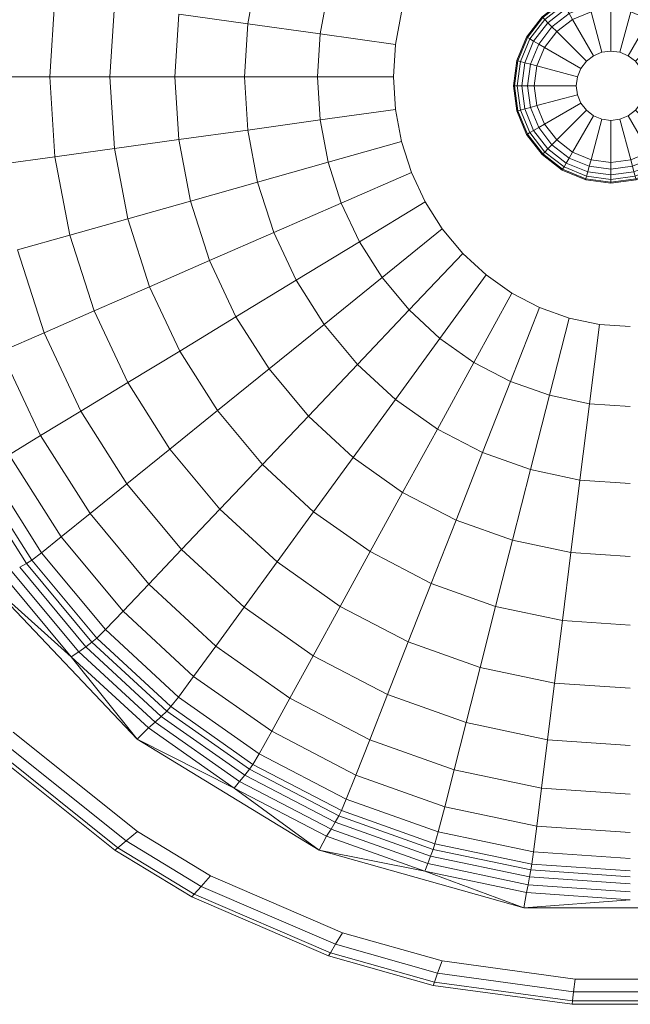
# Model space of a CAD drawing. Extents: x 39 to 902, y 12 to 799.
# Drawn here: x 159 to 164, y 726 to 735 of the extents above; entities that cross this region are included whole.
import ezdxf

# ---------------------------------------------------------------- set-up
doc = ezdxf.new("R2010")
doc.units = 0
doc.header["$LTSCALE"] = 48
doc.header["$MEASUREMENT"] = 0
doc.layers.add('4WALL1', color=8, linetype='CONTINUOUS')
doc.layers.add('G-IMPT', color=8, linetype='CONTINUOUS', lineweight=9)

# ---------------------------------------------------------------- blocks, each defined once
blk = doc.blocks.new('Room3-mbath_skb - Room3-Mbath_skp_-581639-Electrical Plan-flat-1')
at = {"layer": 'G-IMPT'}
for p, q in [((0.623, -0.0286), (0.8405, 0)), ((0.8405, 0), (1.058, -0.0286)), ((0.8405, -0.0082), (0.8405, 0)), ((0.4203, -0.1126), (0.623, -0.0286)), ((0.6251, -0.0366), (0.4244, -0.1197)), ((0.4365, -0.1407), (0.6314, -0.0599)), ((0.623, -0.0286), (0.6251, -0.0366)), ((0.6251, -0.0366), (0.8405, -0.0082)), ((0.6251, -0.0366), (0.6314, -0.0599)), ((0.6314, -0.0599), (0.8405, -0.0324)), ((0.6314, -0.0599), (0.6413, -0.0971)), ((0.6413, -0.0971), (0.8405, -0.0709)), ((0.8405, -0.0324), (0.8405, -0.0082)), ((0.8405, -0.0082), (1.0559, -0.0366)), ((0.8405, -0.0709), (0.8405, -0.0324)), ((1.0497, -0.0599), (0.8405, -0.0324)), ((0.8405, -0.121), (0.8405, -0.0709)), ((0.8405, -0.0709), (1.0397, -0.0971)), ((1.0497, -0.0599), (1.0397, -0.0971)), ((1.0559, -0.0366), (1.0497, -0.0599)), ((1.0497, -0.0599), (1.2446, -0.1407)), ((1.058, -0.0286), (1.0559, -0.0366)), ((1.2566, -0.1197), (1.0559, -0.0366)), ((1.058, -0.0286), (1.2608, -0.1126)), ((0.2462, -0.2462), (0.4203, -0.1126)), ((0.252, -0.252), (0.4244, -0.1197)), ((0.4365, -0.1407), (0.2691, -0.2691)), ((0.4244, -0.1197), (0.4203, -0.1126)), ((0.4244, -0.1197), (0.4365, -0.1407)), ((0.4557, -0.174), (0.4365, -0.1407)), ((0.6413, -0.0971), (0.4557, -0.174)), ((0.6543, -0.1455), (0.4807, -0.2174)), ((0.6413, -0.0971), (0.6543, -0.1455)), ((0.8405, -0.121), (0.6543, -0.1455)), ((0.6543, -0.1455), (0.6694, -0.2018)), ((0.8405, -0.1793), (0.8405, -0.121)), ((1.0267, -0.1455), (0.8405, -0.121)), ((1.0267, -0.1455), (1.0116, -0.2018)), ((1.0397, -0.0971), (1.0267, -0.1455)), ((1.0267, -0.1455), (1.2003, -0.2174)), ((1.2253, -0.174), (1.0397, -0.0971)), ((1.2253, -0.174), (1.2446, -0.1407)), ((1.2446, -0.1407), (1.2566, -0.1197)), ((1.2446, -0.1407), (1.4119, -0.2691)), ((1.2566, -0.1197), (1.2608, -0.1126)), ((1.2566, -0.1197), (1.429, -0.252)), ((1.2608, -0.1126), (1.4348, -0.2462)), ((0.1126, -0.4203), (0.2462, -0.2462)), ((0.1197, -0.4244), (0.252, -0.252)), ((0.2462, -0.2462), (0.252, -0.252)), ((0.2691, -0.2691), (0.252, -0.252)), ((0.4557, -0.174), (0.2963, -0.2963)), ((0.4807, -0.2174), (0.3317, -0.3317)), ((0.4807, -0.2174), (0.4557, -0.174)), ((0.5099, -0.2679), (0.4807, -0.2174)), ((0.6694, -0.2018), (0.5099, -0.2679)), ((0.8405, -0.1793), (0.6694, -0.2018)), ((0.6694, -0.2018), (0.763, -0.5514)), ((0.8405, -0.5412), (0.8405, -0.1793)), ((1.0116, -0.2018), (0.8405, -0.1793)), ((1.0116, -0.2018), (0.918, -0.5514)), ((1.1711, -0.2679), (1.0116, -0.2018)), ((1.1711, -0.2679), (1.2003, -0.2174)), ((1.2003, -0.2174), (1.2253, -0.174)), ((1.2003, -0.2174), (1.3493, -0.3317)), ((1.2253, -0.174), (1.3847, -0.2963)), ((1.4119, -0.2691), (1.429, -0.252)), ((1.429, -0.252), (1.4348, -0.2462)), ((1.429, -0.252), (1.5613, -0.4244)), ((1.4348, -0.2462), (1.5684, -0.4203)), ((0.2691, -0.2691), (0.1407, -0.4365)), ((0.174, -0.4557), (0.2963, -0.2963)), ((0.3317, -0.3317), (0.2174, -0.4807)), ((0.2963, -0.2963), (0.2691, -0.2691)), ((0.2963, -0.2963), (0.3317, -0.3317)), ((0.373, -0.373), (0.3317, -0.3317)), ((0.5099, -0.2679), (0.373, -0.373)), ((0.5099, -0.2679), (0.6909, -0.5813)), ((0.9902, -0.5813), (1.1711, -0.2679)), ((1.308, -0.373), (1.1711, -0.2679)), ((1.3493, -0.3317), (1.308, -0.373)), ((1.3847, -0.2963), (1.3493, -0.3317)), ((1.4637, -0.4807), (1.3493, -0.3317)), ((1.4119, -0.2691), (1.3847, -0.2963)), ((1.3847, -0.2963), (1.507, -0.4557)), ((1.5403, -0.4365), (1.4119, -0.2691)), ((0.0286, -0.623), (0.1126, -0.4203)), ((0.0366, -0.6251), (0.1197, -0.4244)), ((0.1197, -0.4244), (0.1126, -0.4203)), ((0.1407, -0.4365), (0.1197, -0.4244)), ((0.373, -0.373), (0.2679, -0.5099)), ((0.6289, -0.6289), (0.373, -0.373)), ((1.308, -0.373), (1.0521, -0.6289)), ((1.4131, -0.5099), (1.308, -0.373)), ((1.5613, -0.4244), (1.5403, -0.4365)), ((1.5684, -0.4203), (1.5613, -0.4244)), ((1.5613, -0.4244), (1.6444, -0.6251)), ((1.5684, -0.4203), (1.6524, -0.623)), ((0.0599, -0.6314), (0.1407, -0.4365)), ((0.174, -0.4557), (0.0971, -0.6413)), ((0.174, -0.4557), (0.1407, -0.4365)), ((0.1455, -0.6543), (0.2174, -0.4807)), ((0.2174, -0.4807), (0.174, -0.4557)), ((0.2679, -0.5099), (0.2174, -0.4807)), ((1.4131, -0.5099), (1.4637, -0.4807)), ((1.4637, -0.4807), (1.507, -0.4557)), ((1.5355, -0.6543), (1.4637, -0.4807)), ((1.5403, -0.4365), (1.507, -0.4557)), ((1.507, -0.4557), (1.5839, -0.6413)), ((1.6211, -0.6314), (1.5403, -0.4365)), ((0.2679, -0.5099), (0.2018, -0.6694)), ((0.2679, -0.5099), (0.5813, -0.6909)), ((0.6289, -0.6289), (0.6909, -0.5813)), ((0.6909, -0.5813), (0.763, -0.5514)), ((0.763, -0.5514), (0.8405, -0.5412)), ((0.8405, -0.5412), (0.918, -0.5514)), ((0.918, -0.5514), (0.9902, -0.5813)), ((0.9902, -0.5813), (1.0521, -0.6289)), ((1.0997, -0.6909), (1.4131, -0.5099)), ((1.4792, -0.6694), (1.4131, -0.5099)), ((0, -0.8405), (0.0286, -0.623)), ((0.0366, -0.6251), (0.0082, -0.8405)), ((0.0286, -0.623), (0.0366, -0.6251)), ((0.0324, -0.8405), (0.0599, -0.6314)), ((0.0366, -0.6251), (0.0599, -0.6314)), ((0.0599, -0.6314), (0.0971, -0.6413)), ((0.0971, -0.6413), (0.0709, -0.8405)), ((0.0971, -0.6413), (0.1455, -0.6543)), ((0.121, -0.8405), (0.1455, -0.6543)), ((0.1455, -0.6543), (0.2018, -0.6694)), ((0.2018, -0.6694), (0.1793, -0.8405)), ((0.5514, -0.763), (0.2018, -0.6694)), ((0.5813, -0.6909), (0.6289, -0.6289)), ((1.0521, -0.6289), (1.0997, -0.6909)), ((1.4792, -0.6694), (1.1296, -0.763)), ((1.4792, -0.6694), (1.5355, -0.6543)), ((1.5017, -0.8405), (1.4792, -0.6694)), ((1.5839, -0.6413), (1.5355, -0.6543)), ((1.5355, -0.6543), (1.5601, -0.8405)), ((1.5839, -0.6413), (1.6211, -0.6314)), ((1.6102, -0.8405), (1.5839, -0.6413)), ((1.6444, -0.6251), (1.6211, -0.6314)), ((1.6211, -0.6314), (1.6486, -0.8405)), ((1.6524, -0.623), (1.6444, -0.6251)), ((1.6444, -0.6251), (1.6728, -0.8405)), ((1.6524, -0.623), (1.681, -0.8405)), ((0.5412, -0.8405), (0.5514, -0.763)), ((0.5514, -0.763), (0.5813, -0.6909)), ((1.0997, -0.6909), (1.1296, -0.763)), ((1.1296, -0.763), (1.1398, -0.8405)), ((0.0286, -1.058), (0, -0.8405)), ((0.0082, -0.8405), (0, -0.8405)), ((0.0324, -0.8405), (0.0082, -0.8405)), ((0.0082, -0.8405), (0.0366, -1.0559)), ((0.0599, -1.0497), (0.0324, -0.8405)), ((0.0709, -0.8405), (0.0324, -0.8405)), ((0.0971, -1.0397), (0.0709, -0.8405)), ((0.121, -0.8405), (0.0709, -0.8405)), ((0.1793, -0.8405), (0.121, -0.8405)), ((0.121, -0.8405), (0.1455, -1.0267)), ((0.1793, -0.8405), (0.2018, -1.0116)), ((0.5412, -0.8405), (0.1793, -0.8405)), ((0.5514, -0.918), (0.5412, -0.8405)), ((1.1398, -0.8405), (1.1296, -0.918)), ((1.5017, -0.8405), (1.1398, -0.8405)), ((1.4792, -1.0116), (1.5017, -0.8405)), ((1.5601, -0.8405), (1.5017, -0.8405)), ((1.5601, -0.8405), (1.5355, -1.0267)), ((1.6102, -0.8405), (1.5601, -0.8405)), ((1.5839, -1.0397), (1.6102, -0.8405)), ((1.6486, -0.8405), (1.6102, -0.8405)), ((1.6211, -1.0497), (1.6486, -0.8405)), ((1.6444, -1.0559), (1.6728, -0.8405)), ((1.6728, -0.8405), (1.6486, -0.8405)), ((1.681, -0.8405), (1.6524, -1.058)), ((1.681, -0.8405), (1.6728, -0.8405)), ((0.2018, -1.0116), (0.5514, -0.918)), ((0.5813, -0.9902), (0.5514, -0.918)), ((1.1296, -0.918), (1.0997, -0.9902)), ((1.4792, -1.0116), (1.1296, -0.918)), ((0.1455, -1.0267), (0.2018, -1.0116)), ((0.2018, -1.0116), (0.2679, -1.1711)), ((0.2679, -1.1711), (0.5813, -0.9902)), ((0.6289, -1.0521), (0.5813, -0.9902)), ((1.0997, -0.9902), (1.0521, -1.0521)), ((1.4131, -1.1711), (1.0997, -0.9902)), ((1.4131, -1.1711), (1.4792, -1.0116)), ((1.4792, -1.0116), (1.5355, -1.0267)), ((0.0286, -1.058), (0.0366, -1.0559)), ((0.1126, -1.2608), (0.0286, -1.058)), ((0.0366, -1.0559), (0.0599, -1.0497)), ((0.0366, -1.0559), (0.1197, -1.2566)), ((0.0599, -1.0497), (0.0971, -1.0397)), ((0.1407, -1.2446), (0.0599, -1.0497)), ((0.0971, -1.0397), (0.1455, -1.0267)), ((0.0971, -1.0397), (0.174, -1.2253)), ((0.1455, -1.0267), (0.2174, -1.2003)), ((0.6289, -1.0521), (0.373, -1.308)), ((0.6909, -1.0997), (0.5099, -1.4131)), ((0.6909, -1.0997), (0.6289, -1.0521)), ((0.763, -1.1296), (0.6909, -1.0997)), ((0.9902, -1.0997), (0.918, -1.1296)), ((1.0521, -1.0521), (0.9902, -1.0997)), ((0.9902, -1.0997), (1.1711, -1.4131)), ((1.0521, -1.0521), (1.308, -1.308)), ((1.5355, -1.0267), (1.4637, -1.2003)), ((1.507, -1.2253), (1.5839, -1.0397)), ((1.5355, -1.0267), (1.5839, -1.0397)), ((1.6211, -1.0497), (1.5403, -1.2446)), ((1.5613, -1.2566), (1.6444, -1.0559)), ((1.6524, -1.058), (1.5684, -1.2608)), ((1.5839, -1.0397), (1.6211, -1.0497)), ((1.6211, -1.0497), (1.6444, -1.0559)), ((1.6444, -1.0559), (1.6524, -1.058)), ((0.2174, -1.2003), (0.2679, -1.1711)), ((0.2679, -1.1711), (0.373, -1.308)), ((0.6694, -1.4792), (0.763, -1.1296)), ((0.8405, -1.1398), (0.763, -1.1296)), ((0.918, -1.1296), (0.8405, -1.1398)), ((0.8405, -1.1398), (0.8405, -1.5017)), ((1.0116, -1.4792), (0.918, -1.1296)), ((1.308, -1.308), (1.4131, -1.1711)), ((1.4637, -1.2003), (1.4131, -1.1711)), ((0.1126, -1.2608), (0.1197, -1.2566)), ((0.2462, -1.4348), (0.1126, -1.2608)), ((0.1197, -1.2566), (0.1407, -1.2446)), ((0.1197, -1.2566), (0.252, -1.429)), ((0.1407, -1.2446), (0.174, -1.2253)), ((0.2691, -1.4119), (0.1407, -1.2446)), ((0.2174, -1.2003), (0.174, -1.2253)), ((0.174, -1.2253), (0.2963, -1.3847)), ((0.3317, -1.3493), (0.2174, -1.2003)), ((1.4637, -1.2003), (1.3493, -1.3493)), ((1.3847, -1.3847), (1.507, -1.2253)), ((1.5403, -1.2446), (1.4119, -1.4119)), ((1.429, -1.429), (1.5613, -1.2566)), ((1.5684, -1.2608), (1.4348, -1.4348)), ((1.507, -1.2253), (1.4637, -1.2003)), ((1.507, -1.2253), (1.5403, -1.2446)), ((1.5403, -1.2446), (1.5613, -1.2566)), ((1.5613, -1.2566), (1.5684, -1.2608)), ((0.2963, -1.3847), (0.3317, -1.3493)), ((0.373, -1.308), (0.3317, -1.3493)), ((0.3317, -1.3493), (0.4807, -1.4637)), ((0.373, -1.308), (0.5099, -1.4131)), ((1.1711, -1.4131), (1.308, -1.308)), ((1.3493, -1.3493), (1.2003, -1.4637)), ((1.308, -1.308), (1.3493, -1.3493)), ((1.3847, -1.3847), (1.3493, -1.3493)), ((0.252, -1.429), (0.2462, -1.4348)), ((0.4203, -1.5684), (0.2462, -1.4348)), ((0.2691, -1.4119), (0.252, -1.429)), ((0.4244, -1.5613), (0.252, -1.429)), ((0.2963, -1.3847), (0.2691, -1.4119)), ((0.2691, -1.4119), (0.4365, -1.5403)), ((0.2963, -1.3847), (0.4557, -1.507)), ((0.4807, -1.4637), (0.5099, -1.4131)), ((0.5099, -1.4131), (0.6694, -1.4792)), ((1.0116, -1.4792), (1.1711, -1.4131)), ((1.2003, -1.4637), (1.1711, -1.4131)), ((1.2253, -1.507), (1.3847, -1.3847)), ((1.2446, -1.5403), (1.4119, -1.4119)), ((1.429, -1.429), (1.2566, -1.5613)), ((1.4348, -1.4348), (1.2608, -1.5684)), ((1.4119, -1.4119), (1.3847, -1.3847)), ((1.4119, -1.4119), (1.429, -1.429)), ((1.4348, -1.4348), (1.429, -1.429)), ((0.4557, -1.507), (0.4365, -1.5403)), ((0.4807, -1.4637), (0.4557, -1.507)), ((0.4557, -1.507), (0.6413, -1.5839)), ((0.6543, -1.5355), (0.4807, -1.4637)), ((0.6543, -1.5355), (0.6694, -1.4792)), ((0.6694, -1.4792), (0.8405, -1.5017)), ((0.8405, -1.5017), (1.0116, -1.4792)), ((0.8405, -1.5017), (0.8405, -1.5601)), ((1.0267, -1.5355), (1.0116, -1.4792)), ((1.0267, -1.5355), (1.2003, -1.4637)), ((1.2253, -1.507), (1.0397, -1.5839)), ((1.2003, -1.4637), (1.2253, -1.507)), ((1.2446, -1.5403), (1.2253, -1.507)), ((0.4244, -1.5613), (0.4203, -1.5684)), ((0.623, -1.6524), (0.4203, -1.5684)), ((0.4365, -1.5403), (0.4244, -1.5613)), ((0.6251, -1.6444), (0.4244, -1.5613)), ((0.4365, -1.5403), (0.6314, -1.6211)), ((0.6314, -1.6211), (0.6413, -1.5839)), ((0.6413, -1.5839), (0.6543, -1.5355)), ((0.6413, -1.5839), (0.8405, -1.6102)), ((0.8405, -1.5601), (0.6543, -1.5355)), ((1.0267, -1.5355), (0.8405, -1.5601)), ((0.8405, -1.6102), (0.8405, -1.5601)), ((1.0397, -1.5839), (0.8405, -1.6102)), ((0.8405, -1.6102), (0.8405, -1.6486)), ((1.0397, -1.5839), (1.0267, -1.5355)), ((1.0497, -1.6211), (1.0397, -1.5839)), ((1.2446, -1.5403), (1.0497, -1.6211)), ((1.2566, -1.5613), (1.0559, -1.6444)), ((1.2608, -1.5684), (1.058, -1.6524)), ((1.2566, -1.5613), (1.2446, -1.5403)), ((1.2608, -1.5684), (1.2566, -1.5613)), ((0.623, -1.6524), (0.6251, -1.6444)), ((0.8405, -1.681), (0.623, -1.6524)), ((0.6251, -1.6444), (0.6314, -1.6211)), ((0.6251, -1.6444), (0.8405, -1.6728)), ((0.6314, -1.6211), (0.8405, -1.6486)), ((0.8405, -1.6486), (1.0497, -1.6211)), ((0.8405, -1.6728), (1.0559, -1.6444)), ((0.8405, -1.6486), (0.8405, -1.6728)), ((1.058, -1.6524), (0.8405, -1.681)), ((0.8405, -1.6728), (0.8405, -1.681)), ((1.0497, -1.6211), (1.0559, -1.6444)), ((1.0559, -1.6444), (1.058, -1.6524))]:
    blk.add_line(p, q, dxfattribs=at)
blk = doc.blocks.new('Room3-mbath_skb - Room3-Mbath_skp-581635-Electrical Plan-flat-1')
at = {"layer": 'G-IMPT'}
for p, q in [((-28.5217, -0.8115), (-28.4365, -0.3616)), ((-30.186, -0.5809), (-30.2286, -1.2692)), ((-27.8964, -0.8981), (-27.8273, -0.5334)), ((-29.6726, -0.652), (-29.7109, -1.2692)), ((-29.1494, -1.2692), (-29.1159, -0.7291)), ((-29.1159, -0.7291), (-28.5217, -0.8115)), ((-27.2465, -0.9882), (-27.1942, -0.7119)), ((-28.5501, -1.2692), (-28.5217, -0.8115)), ((-27.8964, -0.8981), (-28.5217, -0.8115)), ((-27.9194, -1.2692), (-27.8964, -0.8981)), ((-27.2465, -0.9882), (-27.8964, -0.8981)), ((-27.2639, -1.2692), (-27.2465, -0.9882)), ((-30.2286, -1.2692), (-30.697, -1.2692)), ((-30.186, -1.9576), (-30.2286, -1.2692)), ((-30.2286, -1.2692), (-29.7109, -1.2692)), ((-29.7109, -1.2692), (-29.1494, -1.2692)), ((-29.7109, -1.2692), (-29.6726, -1.8865)), ((-29.1159, -1.8094), (-29.1494, -1.2692)), ((-28.5501, -1.2692), (-29.1494, -1.2692)), ((-28.5217, -1.727), (-28.5501, -1.2692)), ((-27.9194, -1.2692), (-28.5501, -1.2692)), ((-27.8964, -1.6404), (-27.9194, -1.2692)), ((-27.2639, -1.2692), (-27.9194, -1.2692)), ((-27.2465, -1.5503), (-27.2639, -1.2692)), ((-27.2465, -1.5503), (-27.8964, -1.6404)), ((-27.1942, -1.8266), (-27.2465, -1.5503)), ((-28.5217, -1.727), (-27.8964, -1.6404)), ((-27.8273, -2.0051), (-27.8964, -1.6404)), ((-28.5217, -1.727), (-29.1159, -1.8094)), ((-28.4365, -2.1769), (-28.5217, -1.727)), ((-29.6726, -1.8865), (-29.1159, -1.8094)), ((-29.1159, -1.8094), (-29.0155, -2.3402)), ((-27.8273, -2.0051), (-27.1942, -1.8266)), ((-27.1082, -2.0933), (-27.1942, -1.8266)), ((-29.6726, -1.8865), (-30.186, -1.9576)), ((-29.5578, -2.4931), (-29.6726, -1.8865)), ((-30.186, -1.9576), (-30.6503, -2.022)), ((-30.0579, -2.6342), (-30.186, -1.9576)), ((-28.4365, -2.1769), (-27.8273, -2.0051)), ((-27.7138, -2.3573), (-27.8273, -2.0051)), ((-27.7138, -2.3573), (-27.1082, -2.0933)), ((-27.1082, -2.0933), (-26.9898, -2.3459)), ((-29.0155, -2.3402), (-28.4365, -2.1769)), ((-28.2965, -2.6114), (-28.4365, -2.1769)), ((-29.0155, -2.3402), (-29.5578, -2.4931)), ((-28.8503, -2.8528), (-29.0155, -2.3402)), ((-27.7138, -2.3573), (-28.2965, -2.6114)), ((-27.5575, -2.6908), (-27.7138, -2.3573)), ((-26.9898, -2.3459), (-27.5575, -2.6908)), ((-26.9898, -2.3459), (-26.8412, -2.5802)), ((-29.5578, -2.4931), (-30.0579, -2.6342)), ((-29.5578, -2.4931), (-29.369, -3.0789)), ((-28.2965, -2.6114), (-28.8503, -2.8528)), ((-28.1037, -3.0227), (-28.2965, -2.6114)), ((-26.8412, -2.5802), (-27.3612, -3.0001)), ((-26.6647, -2.7919), (-26.8412, -2.5802)), ((-30.5103, -2.7618), (-30.0579, -2.6342)), ((-30.0579, -2.6342), (-29.8474, -3.2875)), ((-27.5575, -2.6908), (-28.1037, -3.0227)), ((-27.3612, -3.0001), (-27.5575, -2.6908)), ((-30.5103, -2.7618), (-30.2801, -3.4761)), ((-27.1282, -3.2797), (-26.6647, -2.7919)), ((-26.6647, -2.7919), (-26.4635, -2.9777)), ((-29.369, -3.0789), (-28.8503, -2.8528)), ((-28.8503, -2.8528), (-28.6227, -3.3382)), ((-28.6227, -3.3382), (-28.1037, -3.0227)), ((-28.1037, -3.0227), (-27.8616, -3.4043)), ((-27.8616, -3.4043), (-27.3612, -3.0001)), ((-27.1282, -3.2797), (-27.3612, -3.0001)), ((-26.4635, -2.9777), (-26.8626, -3.525)), ((-26.241, -3.1341), (-26.4635, -2.9777)), ((-29.369, -3.0789), (-29.8474, -3.2875)), ((-29.1089, -3.6336), (-29.369, -3.0789)), ((-26.5687, -3.7315), (-26.241, -3.1341)), ((-26.001, -3.2587), (-26.241, -3.1341)), ((-30.2801, -3.4761), (-29.8474, -3.2875)), ((-29.8474, -3.2875), (-29.5573, -3.9061)), ((-27.1282, -3.2797), (-27.5741, -3.7491)), ((-26.8626, -3.525), (-27.1282, -3.2797)), ((-26.2518, -3.8961), (-26.001, -3.2587)), ((-26.001, -3.2587), (-25.7475, -3.3492)), ((-29.1089, -3.6336), (-28.6227, -3.3382)), ((-28.6227, -3.3382), (-28.3371, -3.7883)), ((-25.7475, -3.3492), (-25.9172, -4.0156)), ((-25.4851, -3.4042), (-25.7475, -3.3492)), ((-30.65, -3.6374), (-30.2801, -3.4761)), ((-29.963, -4.1526), (-30.2801, -3.4761)), ((-27.8616, -3.4043), (-28.3371, -3.7883)), ((-27.5741, -3.7491), (-27.8616, -3.4043)), ((-25.4851, -3.4042), (-25.5706, -4.0882)), ((-25.218, -3.4226), (-25.4851, -3.4042)), ((-26.8626, -3.525), (-27.2465, -4.0516)), ((-26.5687, -3.7315), (-26.8626, -3.525)), ((-30.3097, -4.3633), (-30.65, -3.6374)), ((-29.5573, -3.9061), (-29.1089, -3.6336)), ((-28.7826, -4.148), (-29.1089, -3.6336)), ((-26.5687, -3.7315), (-26.884, -4.3064)), ((-26.2518, -3.8961), (-26.5687, -3.7315)), ((-28.3371, -3.7883), (-28.7826, -4.148)), ((-27.9979, -4.1951), (-28.3371, -3.7883)), ((-27.5741, -3.7491), (-27.9979, -4.1951)), ((-27.5741, -3.7491), (-27.2465, -4.0516)), ((-29.963, -4.1526), (-29.5573, -3.9061)), ((-29.5573, -3.9061), (-29.1934, -4.4798)), ((-26.4932, -4.5094), (-26.2518, -3.8961)), ((-25.9172, -4.0156), (-26.2518, -3.8961)), ((-27.2465, -4.0516), (-27.6114, -4.5521)), ((-27.2465, -4.0516), (-26.884, -4.3064)), ((-26.0804, -4.6568), (-25.9172, -4.0156)), ((-25.5706, -4.0882), (-25.9172, -4.0156)), ((-30.3097, -4.3633), (-29.963, -4.1526)), ((-29.963, -4.1526), (-29.565, -4.7799)), ((-28.7826, -4.148), (-29.1934, -4.4798)), ((-28.3949, -4.613), (-28.7826, -4.148)), ((-25.5706, -4.0882), (-25.6529, -4.7464)), ((-25.218, -4.1125), (-25.5706, -4.0882)), ((-28.3949, -4.613), (-27.9979, -4.1951)), ((-27.6114, -4.5521), (-27.9979, -4.1951)), ((-26.884, -4.3064), (-27.1837, -4.8527)), ((-26.884, -4.3064), (-26.4932, -4.5094)), ((-30.5814, -4.5284), (-30.3097, -4.3633)), ((-30.3097, -4.3633), (-29.8826, -5.0364)), ((-29.1934, -4.4798), (-29.565, -4.7799)), ((-29.1934, -4.4798), (-28.7611, -4.9983)), ((-30.1315, -5.2374), (-30.5814, -4.5284)), ((-27.6114, -4.5521), (-27.9532, -5.021)), ((-27.1837, -4.8527), (-27.6114, -4.5521)), ((-26.7225, -5.0922), (-26.4932, -4.5094)), ((-26.0804, -4.6568), (-26.4932, -4.5094)), ((-30.3023, -5.374), (-30.7677, -4.6404)), ((-28.7611, -4.9983), (-28.3949, -4.613)), ((-27.9532, -5.021), (-28.3949, -4.613)), ((-26.2355, -5.2661), (-26.0804, -4.6568)), ((-25.6529, -4.7464), (-26.0804, -4.6568)), ((-30.4318, -5.4657), (-30.9079, -4.7154)), ((-30.3858, -5.437), (-30.8585, -4.6921)), ((-25.6529, -4.7464), (-25.7312, -5.3718)), ((-25.6529, -4.7464), (-25.218, -4.7763)), ((-29.8826, -5.0364), (-29.565, -4.7799)), ((-29.565, -4.7799), (-29.0922, -5.3469)), ((-27.1837, -4.8527), (-27.4644, -5.3645)), ((-26.7225, -5.0922), (-27.1837, -4.8527)), ((-28.7611, -4.9983), (-29.0922, -5.3469)), ((-28.2684, -5.4533), (-28.7611, -4.9983)), ((-29.8826, -5.0364), (-30.1315, -5.2374)), ((-29.3753, -5.6449), (-29.8826, -5.0364)), ((-28.2684, -5.4533), (-27.9532, -5.021)), ((-27.9532, -5.021), (-27.4644, -5.3645)), ((-26.9374, -5.6382), (-26.7225, -5.0922)), ((-26.2355, -5.2661), (-26.7225, -5.0922)), ((-30.3023, -5.374), (-30.1315, -5.2374)), ((-30.1315, -5.2374), (-29.5972, -5.8783)), ((-26.3808, -5.8369), (-26.2355, -5.2661)), ((-25.7312, -5.3718), (-26.2355, -5.2661)), ((-29.0922, -5.3469), (-29.3753, -5.6449)), ((-29.0922, -5.3469), (-28.5535, -5.8444)), ((-30.3858, -5.437), (-30.3023, -5.374)), ((-29.7496, -6.037), (-30.3023, -5.374)), ((-27.4644, -5.3645), (-27.7233, -5.8364)), ((-27.4644, -5.3645), (-26.9374, -5.6382)), ((-25.8045, -5.9577), (-25.7312, -5.3718)), ((-25.7312, -5.3718), (-25.218, -5.4071)), ((-30.4318, -5.4657), (-30.4903, -5.4994)), ((-29.9193, -6.1842), (-30.4903, -5.4994)), ((-30.3858, -5.437), (-30.4318, -5.4657)), ((-30.4318, -5.4657), (-29.8661, -6.1443)), ((-29.8243, -6.1104), (-30.3858, -5.437)), ((-28.5535, -5.8444), (-28.2684, -5.4533)), ((-27.7233, -5.8364), (-28.2684, -5.4533)), ((-30.0445, -6.2706), (-30.6271, -5.572)), ((-30.5568, -5.5357), (-29.9801, -6.2272)), ((-30.7466, -5.6447), (-30.0445, -6.2706)), ((-29.4748, -6.9833), (-30.7466, -5.6447)), ((-29.5972, -5.8783), (-29.3753, -5.6449)), ((-28.7973, -6.1787), (-29.3753, -5.6449)), ((-26.9374, -5.6382), (-27.1356, -6.1417)), ((-26.9374, -5.6382), (-26.3808, -5.8369)), ((-28.5535, -5.8444), (-28.7973, -6.1787)), ((-27.9575, -6.2633), (-28.5535, -5.8444)), ((-27.9575, -6.2633), (-27.7233, -5.8364)), ((-27.1356, -6.1417), (-27.7233, -5.8364)), ((-26.3808, -5.8369), (-26.5149, -6.3633)), ((-26.3808, -5.8369), (-25.8045, -5.9577)), ((-29.7496, -6.037), (-29.5972, -5.8783)), ((-29.5972, -5.8783), (-28.9882, -6.4407)), ((-25.8721, -6.4981), (-25.8045, -5.9577)), ((-25.218, -5.998), (-25.8045, -5.9577)), ((-29.8661, -6.1443), (-29.8243, -6.1104)), ((-29.8243, -6.1104), (-29.7496, -6.037)), ((-29.1843, -6.7015), (-29.8243, -6.1104)), ((-29.7496, -6.037), (-29.1196, -6.6188)), ((-29.9801, -6.2272), (-29.9193, -6.1842)), ((-29.8661, -6.1443), (-29.9193, -6.1842)), ((-29.2678, -6.7857), (-29.9193, -6.1842)), ((-29.2209, -6.74), (-29.8661, -6.1443)), ((-28.9882, -6.4407), (-28.7973, -6.1787)), ((-28.7973, -6.1787), (-28.1577, -6.6283)), ((-27.1356, -6.1417), (-27.3148, -6.5972)), ((-26.5149, -6.3633), (-27.1356, -6.1417)), ((-29.9801, -6.2272), (-30.0445, -6.2706)), ((-30.0445, -6.2706), (-29.3786, -6.8851)), ((-30.0445, -6.2706), (-29.4748, -6.9833)), ((-29.3215, -6.8352), (-29.9801, -6.2272)), ((-28.1577, -6.6283), (-27.9575, -6.2633)), ((-27.3148, -6.5972), (-27.9575, -6.2633)), ((-26.6361, -6.8394), (-26.5149, -6.3633)), ((-26.5149, -6.3633), (-25.8721, -6.4981)), ((-29.1196, -6.6188), (-28.9882, -6.4407)), ((-28.9882, -6.4407), (-28.3145, -6.9142)), ((-25.8721, -6.4981), (-25.9332, -6.9868)), ((-25.218, -6.543), (-25.8721, -6.4981)), ((-29.1196, -6.6188), (-29.1843, -6.7015)), ((-28.4225, -7.1087), (-29.1196, -6.6188)), ((-27.468, -6.9865), (-27.3148, -6.5972)), ((-27.3148, -6.5972), (-26.6361, -6.8394)), ((-29.2209, -6.74), (-29.1843, -6.7015)), ((-29.1843, -6.7015), (-28.4759, -7.1993)), ((-28.1577, -6.6283), (-28.3145, -6.9142)), ((-28.1577, -6.6283), (-27.468, -6.9865)), ((-29.3215, -6.8352), (-29.2678, -6.7857)), ((-29.2678, -6.7857), (-29.2209, -6.74)), ((-29.2678, -6.7857), (-28.546, -7.2929)), ((-28.5066, -7.242), (-29.2209, -6.74)), ((-29.3786, -6.8851), (-29.3215, -6.8352)), ((-28.5912, -7.3482), (-29.3215, -6.8352)), ((-26.6361, -6.8394), (-26.7397, -7.2464)), ((-26.6361, -6.8394), (-25.9332, -6.9868)), ((-29.4735, -7.7786), (-30.5474, -6.9215)), ((-29.4748, -6.9833), (-29.3786, -6.8851)), ((-29.3786, -6.8851), (-28.6395, -7.4043)), ((-28.3145, -6.9142), (-28.4225, -7.1087)), ((-27.5881, -7.2915), (-28.3145, -6.9142)), ((-29.6427, -7.918), (-30.7398, -7.0423)), ((-29.5712, -7.8591), (-30.6584, -6.9913)), ((-29.4748, -6.9833), (-28.6395, -7.4043)), ((-27.9035, -7.9381), (-29.4748, -6.9833)), ((-27.468, -6.9865), (-27.5881, -7.2915)), ((-27.468, -6.9865), (-26.7397, -7.2464)), ((-25.9854, -7.4046), (-25.9332, -6.9868)), ((-25.9332, -6.9868), (-25.218, -7.0359)), ((-29.6688, -7.9395), (-30.7695, -7.061)), ((-28.4759, -7.1993), (-28.4225, -7.1087)), ((-28.4225, -7.1087), (-27.6708, -7.4992)), ((-28.4759, -7.1993), (-28.5066, -7.242)), ((-28.4759, -7.1993), (-27.7119, -7.5961)), ((-28.5912, -7.3482), (-28.546, -7.2929)), ((-28.546, -7.2929), (-28.5066, -7.242)), ((-27.7666, -7.6976), (-28.546, -7.2929)), ((-28.5066, -7.242), (-27.7357, -7.6423)), ((-27.5881, -7.2915), (-27.6708, -7.4992)), ((-26.8209, -7.5654), (-27.5881, -7.2915)), ((-26.7397, -7.2464), (-26.8209, -7.5654)), ((-25.9854, -7.4046), (-26.7397, -7.2464)), ((-28.5913, -7.3482), (-28.6395, -7.4043)), ((-27.8021, -7.7579), (-28.5913, -7.3482)), ((-27.8399, -7.8192), (-28.6395, -7.4043)), ((-28.6395, -7.4043), (-27.9035, -7.9381)), ((-26.0264, -7.732), (-25.9854, -7.4046)), ((-25.218, -7.4573), (-25.9854, -7.4046)), ((-27.6708, -7.4992), (-27.7119, -7.5961)), ((-27.6708, -7.4992), (-26.8769, -7.7825)), ((-27.7357, -7.6423), (-27.7666, -7.6976)), ((-27.7119, -7.5961), (-27.7357, -7.6423)), ((-26.9211, -7.933), (-27.7357, -7.6423)), ((-26.9048, -7.8842), (-27.7119, -7.5961)), ((-26.8209, -7.5654), (-26.8769, -7.7825)), ((-26.0264, -7.732), (-26.8209, -7.5654)), ((-27.7666, -7.6976), (-27.8021, -7.7579)), ((-26.9423, -7.9916), (-27.7666, -7.6976)), ((-29.5712, -7.8591), (-29.4735, -7.7786)), ((-29.4735, -7.7786), (-28.8421, -8.1623)), ((-27.8021, -7.7579), (-27.8399, -7.8192)), ((-26.9668, -8.0558), (-27.8021, -7.7579)), ((-26.8769, -7.7825), (-26.9048, -7.8842)), ((-26.8769, -7.7825), (-26.0546, -7.9549)), ((-26.0546, -7.9549), (-26.0264, -7.732)), ((-25.218, -7.7875), (-26.0264, -7.732)), ((-29.6427, -7.918), (-29.5712, -7.8591)), ((-28.9231, -8.2529), (-29.5712, -7.8591)), ((-27.8399, -7.8192), (-27.9035, -7.9381)), ((-26.9929, -8.1212), (-27.8399, -7.8192)), ((-26.9211, -7.933), (-26.9048, -7.8842)), ((-26.9048, -7.8842), (-26.0688, -8.0595)), ((-29.6427, -7.918), (-29.6688, -7.9395)), ((-29.0042, -8.3434), (-29.6688, -7.9395)), ((-28.9825, -8.3191), (-29.6427, -7.918)), ((-27.9035, -7.9381), (-26.9929, -8.1212)), ((-26.1362, -8.4365), (-27.9035, -7.9381)), ((-26.9423, -7.9916), (-26.9211, -7.933)), ((-26.0771, -8.11), (-26.9211, -7.933)), ((-26.0688, -8.0595), (-26.0546, -7.9549)), ((-26.0546, -7.9549), (-25.218, -8.0124)), ((-26.9929, -8.1212), (-26.9668, -8.0558)), ((-26.9423, -7.9917), (-26.9668, -8.0558)), ((-26.9668, -8.0558), (-26.1004, -8.2374)), ((-26.0879, -8.1707), (-26.9423, -7.9917)), ((-26.0688, -8.0595), (-26.0771, -8.11)), ((-25.218, -8.1179), (-26.0688, -8.0595)), ((-26.1138, -8.3054), (-26.9929, -8.1212)), ((-26.9929, -8.1212), (-26.1362, -8.4365)), ((-26.0771, -8.11), (-26.0879, -8.1707)), ((-26.0771, -8.11), (-25.218, -8.169)), ((-28.8421, -8.1623), (-28.9231, -8.2529)), ((-28.8421, -8.1623), (-27.7023, -8.6524)), ((-26.1138, -8.3054), (-26.1004, -8.2374)), ((-26.1004, -8.2374), (-26.0879, -8.1707)), ((-25.218, -8.2979), (-26.1004, -8.2374)), ((-26.0879, -8.1707), (-25.218, -8.2304)), ((-29.0042, -8.3434), (-28.9825, -8.3191)), ((-28.9231, -8.2529), (-28.9825, -8.3191)), ((-28.9825, -8.3191), (-27.808, -8.8241)), ((-27.7633, -8.7515), (-28.9231, -8.2529)), ((-26.1362, -8.4365), (-26.1138, -8.3054)), ((-25.218, -8.3668), (-26.1138, -8.3054)), ((-27.8243, -8.8507), (-29.0042, -8.3434)), ((-26.1362, -8.4365), (-25.218, -8.3668)), ((-24.2998, -8.4365), (-26.1362, -8.4365)), ((-27.7633, -8.7515), (-27.7023, -8.6524)), ((-27.7023, -8.6524), (-26.844, -8.8945)), ((-27.8243, -8.8507), (-27.808, -8.8241)), ((-27.808, -8.8241), (-27.7633, -8.7515)), ((-27.808, -8.8241), (-26.91, -9.0774)), ((-26.8821, -9.0001), (-27.7633, -8.7515)), ((-26.9202, -9.1057), (-27.8243, -8.8507)), ((-26.8821, -9.0001), (-26.844, -8.8945)), ((-26.844, -8.8945), (-25.6956, -9.0511)), ((-26.91, -9.0774), (-26.8821, -9.0001)), ((-26.8821, -9.0001), (-25.7085, -9.1602)), ((-26.91, -9.0774), (-26.9202, -9.1057)), ((-25.7179, -9.24), (-26.91, -9.0774)), ((-25.6956, -9.0511), (-25.7085, -9.1602)), ((-25.6956, -9.0511), (-24.7404, -9.0511)), ((-26.9202, -9.1057), (-25.7213, -9.2692)), ((-25.7085, -9.1602), (-25.7179, -9.24)), ((-24.7276, -9.1602), (-25.7085, -9.1602)), ((-25.7213, -9.2692), (-25.7179, -9.24)), ((-25.7179, -9.24), (-24.7182, -9.24)), ((-24.7147, -9.2692), (-25.7213, -9.2692))]:
    blk.add_line(p, q, dxfattribs=at)
at = {"layer": '4WALL1'}
blk.add_blockref('Room3-mbath_skb - Room3-Mbath_skp_-581639-Electrical Plan-flat-1', (-26.2266, -0.5049), dxfattribs=at)

msp = doc.modelspace()

# ---------------------------------------------------------------- block references
at = {"layer": '4WALL1'}
msp.add_blockref('Room3-mbath_skb - Room3-Mbath_skp-581635-Electrical Plan-flat-1', (189.3679, 735.3253), dxfattribs=at)

doc.saveas('drawing.dxf')
